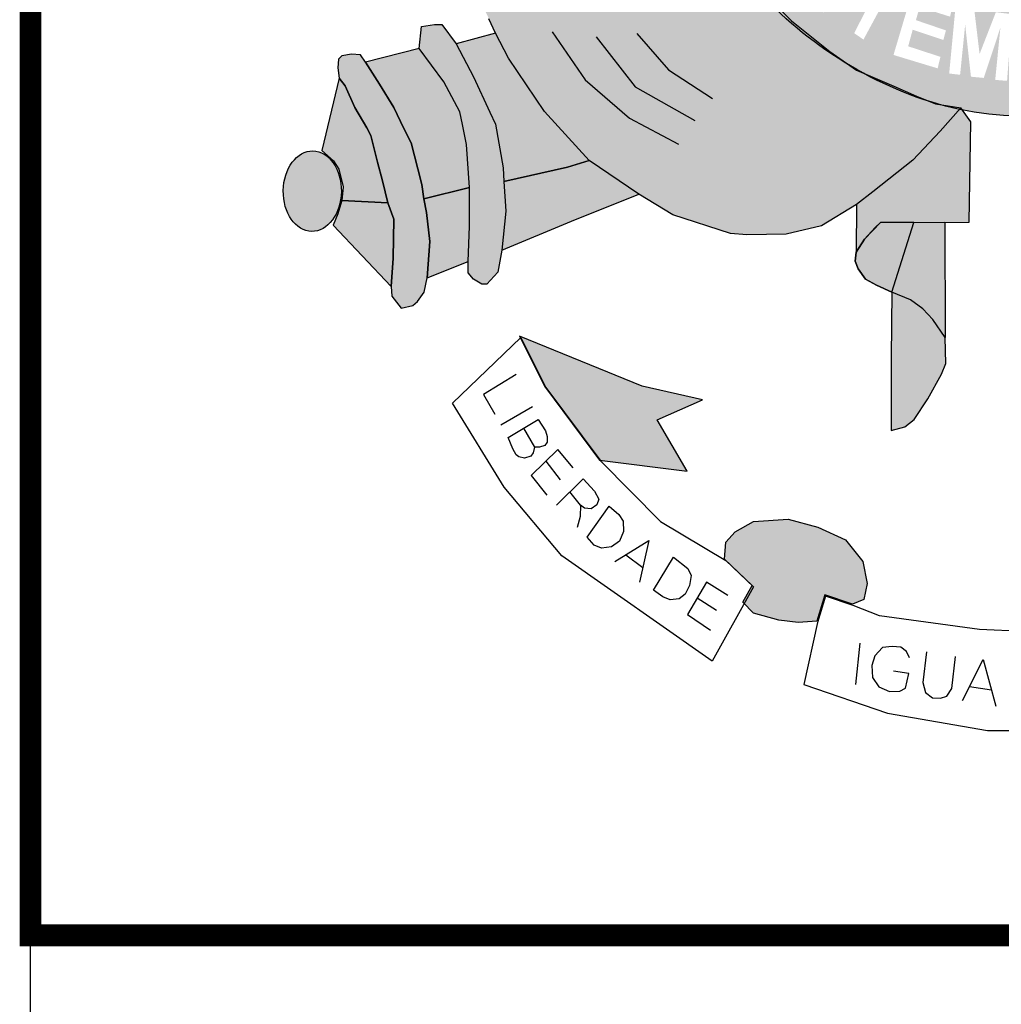
# Model space of a CAD drawing. Extents: x 187963 to 188988, y 1675814 to 1676408.
# Drawn here: x 188803 to 188817, y 1675888 to 1675901 of the extents above; entities that cross this region are included whole.
import ezdxf

# ---------------------------------------------------------------- set-up
doc = ezdxf.new("R2010")
doc.units = 0
doc.header["$MEASUREMENT"] = 0
doc.layers.get('0').update_dxf_attribs({"linetype": 'CONTINUOUS'})
for name, color, linetype in [('A_FORMATO', 7, 'CONTINUOUS'), ('BALT_TELEFONE', 251, 'CONTINUOUS'), ('BALTAZAR_PIS_NOV99', 7, 'CONTINUOUS'), ('MEDIDAS_RUAS_RAIOS', 7, 'CONTINUOUS')]:
    doc.layers.add(name, color=color, linetype=linetype)

# ---------------------------------------------------------------- blocks, each defined once
blk = doc.blocks.new('A$C380D19B4')
at = {"layer": 'BALTAZAR_PIS_NOV99', "ltscale": 4000}
blk.add_line((840, 10), (840, 297), dxfattribs=at)
blk = doc.blocks.new('A$C6DCE379A')
at = {"layer": 'BALTAZAR_PIS_NOV99', "ltscale": 4000}
blk.add_blockref('A$C380D19B4', (0, 0), dxfattribs=at)
blk = doc.blocks.new('A$C43B567B8')
at = {"layer": 'BALTAZAR_PIS_NOV99', "ltscale": 4000}
blk.add_blockref('A$C6DCE379A', (0, 0), dxfattribs=at)
blk = doc.blocks.new('A$C76D4348B')
at = {"layer": 'BALTAZAR_PIS_NOV99', "ltscale": 4000}
blk.add_blockref('A$C43B567B8', (0, 0), dxfattribs=at)
blk = doc.blocks.new('A$C5161041C')
at = {"layer": 'BALTAZAR_PIS_NOV99', "ltscale": 4000}
blk.add_blockref('A$C76D4348B', (0, 0), dxfattribs=at)
blk = doc.blocks.new('A$C34A1009E')
at = {"layer": 'BALTAZAR_PIS_NOV99', "ltscale": 4000}
blk.add_blockref('A$C5161041C', (0, 0), dxfattribs=at)
blk = doc.blocks.new('A$C0A0C5612')
at = {"layer": 'BALT_TELEFONE', "ltscale": 4000}
blk.add_blockref('A$C34A1009E', (0, 0), dxfattribs=at)

msp = doc.modelspace()

# ---------------------------------------------------------------- hatches: boundary and pattern name
h = msp.add_hatch(color=130)
edge = h.paths.add_edge_path()
edge.add_spline(control_points=[(188819.684, 1675900.799), (188820.109, 1675901.163), (188820.624, 1675901.729), (188821.036, 1675902.3)], knot_values=[3.598296, 3.598296, 3.598296, 3.598296, 3.883191, 3.883191, 3.883191, 3.883191], degree=3, periodic=0)
edge.add_line((188821.036, 1675902.3), (188821.295, 1675902.729))
edge.add_line((188821.295, 1675902.729), (188821.48, 1675903.059))
edge.add_line((188821.48, 1675903.059), (188821.768, 1675903.695))
edge.add_line((188821.768, 1675903.695), (188821.917, 1675904.09))
edge.add_line((188821.917, 1675904.09), (188822.097, 1675904.669))
edge.add_spline(control_points=[(188822.097, 1675904.669), (188822.13, 1675904.798), (188822.16, 1675904.928), (188822.188, 1675905.06)], knot_values=[4.283444, 4.283444, 4.283444, 4.283444, 4.343899, 4.343899, 4.343899, 4.343899], degree=3, periodic=0)
edge.add_spline(control_points=[(188822.188, 1675905.06), (188822.267, 1675905.434), (188822.327, 1675905.818), (188822.376, 1675906.317), (188822.386, 1675906.43), (188822.394, 1675906.544)], knot_values=[4.343899, 4.343899, 4.343899, 4.343899, 4.515005, 4.515005, 4.565394, 4.565394, 4.565394, 4.565394], degree=3, periodic=0)
edge.add_line((188822.394, 1675906.544), (188820.833, 1675906.52))
edge.add_ellipse((188816.771, 1675907.381), major_axis=(0, 5.723), ratio=0.718075, start_angle=99.9516, end_angle=261.3435, ccw=False)
edge.add_line((188812.723, 1675906.392), (188811.415, 1675906.372))
edge.add_line((188811.415, 1675906.372), (188811.443, 1675906.037))
edge.add_line((188811.443, 1675906.037), (188811.506, 1675905.712))
edge.add_line((188811.506, 1675905.712), (188811.555, 1675905.454))
edge.add_line((188811.555, 1675905.454), (188811.711, 1675904.734))
edge.add_line((188811.711, 1675904.734), (188811.791, 1675904.457))
edge.add_line((188811.791, 1675904.457), (188811.941, 1675903.979))
edge.add_spline(control_points=[(188811.941, 1675903.979), (188811.957, 1675903.936), (188811.974, 1675903.893), (188812.043, 1675903.717), (188812.101, 1675903.58), (188812.163, 1675903.442)], knot_values=[2.114335, 2.114335, 2.114335, 2.114335, 2.135568, 2.135568, 2.201411, 2.201411, 2.201411, 2.201411], degree=3, periodic=0)
edge.add_line((188812.163, 1675903.442), (188812.349, 1675903.085))
edge.add_line((188812.349, 1675903.085), (188812.527, 1675902.747))
edge.add_line((188812.527, 1675902.747), (188812.92, 1675902.102))
edge.add_line((188812.92, 1675902.102), (188813.071, 1675901.875))
edge.add_line((188813.071, 1675901.875), (188813.577, 1675901.312))
edge.add_line((188813.577, 1675901.312), (188813.808, 1675901.08))
edge.add_line((188813.808, 1675901.08), (188814.337, 1675900.658))
edge.add_line((188814.337, 1675900.658), (188814.614, 1675900.463))
edge.add_spline(control_points=[(188814.614, 1675900.463), (188814.673, 1675900.428), (188814.732, 1675900.394), (188814.792, 1675900.361)], knot_values=[2.758907, 2.758907, 2.758907, 2.758907, 2.788978, 2.788978, 2.788978, 2.788978], degree=3, periodic=0)
edge.add_line((188814.792, 1675900.361), (188815.215, 1675900.178))
edge.add_line((188815.215, 1675900.178), (188815.527, 1675900.044))
edge.add_line((188815.527, 1675900.044), (188815.698, 1675899.973))
edge.add_spline(control_points=[(188815.698, 1675899.973), (188815.752, 1675899.956), (188815.807, 1675899.94), (188815.863, 1675899.924)], knot_values=[2.933399, 2.933399, 2.933399, 2.933399, 2.958613, 2.958613, 2.958613, 2.958613], degree=3, periodic=0)
edge.add_line((188815.863, 1675899.924), (188816.14, 1675899.882))
edge.add_line((188816.14, 1675899.882), (188816.161, 1675899.853))
edge.add_spline(control_points=[(188816.161, 1675899.853), (188816.347, 1675899.815), (188816.536, 1675899.789), (188817.041, 1675899.757), (188817.354, 1675899.781), (188817.657, 1675899.838)], knot_values=[3.003593, 3.003593, 3.003593, 3.003593, 3.087343, 3.087343, 3.226371, 3.226371, 3.226371, 3.226371], degree=3, periodic=0)
edge.add_line((188817.657, 1675899.838), (188817.664, 1675899.851))
edge.add_line((188817.664, 1675899.851), (188818.495, 1675900.096))
edge.add_line((188818.495, 1675900.096), (188819.095, 1675900.393))
edge.add_line((188819.095, 1675900.393), (188819.523, 1675900.675))
edge.add_spline(control_points=[(188817.672, 1675899.841), (188818.4, 1675899.981), (188819.063, 1675900.31), (188819.581, 1675900.713), (188819.632, 1675900.755), (188819.684, 1675900.799)], knot_values=[3.228761, 3.228761, 3.228761, 3.228761, 3.56323, 3.56323, 3.598296, 3.598296, 3.598296, 3.598296], degree=3, periodic=0)
edge = h.paths.add_edge_path(flags=16)
edge.add_ellipse((188818.726, 1675901.342), major_axis=(-0.281, 0.345), ratio=0.936784, start_angle=0, end_angle=360)
edge = h.paths.add_edge_path(flags=0)
edge.add_ellipse((188818.724, 1675901.331), major_axis=(-0.178, 0.246), ratio=0.844299, start_angle=0, end_angle=360)
h.paths.add_polyline_path([(188819.655, 1675901.473), (188819.049, 1675902.105), (188819.387, 1675902.43), (188819.462, 1675902.456), (188819.523, 1675902.461), (188819.646, 1675902.456), (188819.734, 1675902.439), (188819.822, 1675902.346), (188819.95, 1675902.215), (188819.998, 1675902.074), (188819.981, 1675901.885), (188819.915, 1675901.758)], flags=16)
h.paths.add_polyline_path([(188819.686, 1675901.727), (188819.29, 1675902.144), (188819.378, 1675902.245), (188819.431, 1675902.285), (188819.519, 1675902.302), (188819.581, 1675902.298), (188819.633, 1675902.276), (188819.708, 1675902.223), (188819.761, 1675902.166), (188819.8, 1675902.101), (188819.814, 1675902.039), (188819.814, 1675901.951), (188819.8, 1675901.877)], flags=0)
h.paths.add_polyline_path([(188818.523, 1675900.688), (188818.347, 1675900.618), (188818.035, 1675900.838), (188817.96, 1675900.868), (188817.907, 1675900.868), (188817.859, 1675900.833), (188817.96, 1675900.478), (188817.824, 1675900.425), (188817.516, 1675901.259), (188817.753, 1675901.356), (188817.929, 1675901.426), (188818.017, 1675901.426), (188818.101, 1675901.417), (188818.18, 1675901.378), (188818.237, 1675901.294), (188818.246, 1675901.233), (188818.246, 1675901.141), (188818.228, 1675901.084), (188818.189, 1675901.026), (188818.123, 1675900.956), (188818.18, 1675900.956), (188818.219, 1675900.939), (188818.276, 1675900.908)], flags=16)
h.paths.add_polyline_path([(188818.061, 1675901.114), (188818.026, 1675901.062), (188817.784, 1675900.956), (188817.7, 1675901.171), (188817.832, 1675901.246), (188817.907, 1675901.268), (188817.969, 1675901.268), (188818.043, 1675901.246), (188818.061, 1675901.211), (188818.061, 1675901.171)], flags=0)
h.paths.add_polyline_path([(188819.612, 1675902.704), (188819.99, 1675903.253), (188820.105, 1675903.147), (188819.85, 1675902.77), (188819.99, 1675902.669), (188820.228, 1675902.998), (188820.368, 1675902.924), (188820.109, 1675902.55), (188820.289, 1675902.414), (188820.557, 1675902.814), (188820.672, 1675902.735), (188820.302, 1675902.177)], flags=16)
h.paths.add_polyline_path([(188817.62, 1675900.653), (188817.589, 1675900.732), (188817.554, 1675900.78), (188817.462, 1675900.819), (188817.501, 1675900.881), (188817.528, 1675900.969), (188817.532, 1675901.056), (188817.514, 1675901.113), (188817.484, 1675901.166), (188817.435, 1675901.21), (188817.378, 1675901.228), (188817.295, 1675901.228), (188816.881, 1675901.17), (188816.969, 1675900.284), (188817.365, 1675900.35), (188817.493, 1675900.385), (188817.572, 1675900.429), (188817.602, 1675900.499), (188817.616, 1675900.565)], flags=17)
h.paths.add_polyline_path([(188817.435, 1675900.661), (188817.431, 1675900.595), (188817.418, 1675900.53), (188817.339, 1675900.499), (188817.092, 1675900.468), (188817.075, 1675900.692), (188817.229, 1675900.723), (188817.334, 1675900.723), (188817.387, 1675900.714)], flags=16)
h.paths.add_polyline_path([(188817.369, 1675900.964), (188817.343, 1675900.916), (188817.268, 1675900.885), (188817.057, 1675900.859), (188817.035, 1675901.048), (188817.299, 1675901.078), (188817.343, 1675901.061), (188817.361, 1675901.026)], flags=16)
h.paths.add_polyline_path([(188816.844, 1675901.17), (188816.774, 1675900.253), (188816.611, 1675900.266), (188816.682, 1675900.982), (188816.453, 1675900.293), (188816.277, 1675900.31), (188816.198, 1675901.026), (188816.128, 1675900.336), (188815.978, 1675900.354), (188816.066, 1675901.28), (188816.321, 1675901.249), (188816.396, 1675900.622), (188816.62, 1675901.197)], flags=16)
h.paths.add_polyline_path([(188820.487, 1675903.409), (188820.373, 1675903.48), (188820.368, 1675903.546), (188820.36, 1675903.633), (188820.324, 1675903.708), (188820.267, 1675903.809), (188820.329, 1675903.923), (188821.094, 1675903.519), (188821.046, 1675903.379), (188820.483, 1675903.664)], flags=16)
h.paths.add_polyline_path([(188816.025, 1675901.29), (188815.99, 1675901.136), (188815.572, 1675901.268), (188815.52, 1675901.088), (188815.933, 1675900.947), (188815.898, 1675900.816), (188815.476, 1675900.956), (188815.414, 1675900.728), (188815.858, 1675900.583), (188815.819, 1675900.425), (188815.212, 1675900.609), (188815.476, 1675901.496)], flags=16)
h.paths.add_polyline_path([(188820.909, 1675903.894), (188820.874, 1675903.938), (188820.848, 1675903.995), (188820.817, 1675904.052), (188820.755, 1675904.039), (188820.707, 1675904.034), (188820.654, 1675904.043), (188820.593, 1675904.07), (188820.54, 1675904.105), (188820.492, 1675904.162), (188820.474, 1675904.219), (188820.465, 1675904.289), (188820.474, 1675904.359), (188820.5, 1675904.434), (188820.544, 1675904.487), (188820.601, 1675904.513), (188820.681, 1675904.531), (188820.733, 1675904.531), (188820.786, 1675904.531), (188820.843, 1675904.513), (188820.887, 1675904.465), (188820.931, 1675904.377), (188820.984, 1675904.394), (188821.041, 1675904.403), (188821.098, 1675904.403), (188821.173, 1675904.403), (188821.239, 1675904.359), (188821.305, 1675904.293), (188821.331, 1675904.245), (188821.34, 1675904.184), (188821.34, 1675904.087), (188821.323, 1675904.026), (188821.279, 1675903.969), (188821.23, 1675903.912), (188821.16, 1675903.868), (188821.081, 1675903.868), (188820.988, 1675903.868)], flags=16)
edge = h.paths.add_edge_path(flags=0)
edge.add_ellipse((188820.718, 1675904.276), major_axis=(-0.0501, -0.098), ratio=0.964263, start_angle=0, end_angle=360)
edge = h.paths.add_edge_path(flags=0)
edge.add_ellipse((188821.059, 1675904.133), major_axis=(-0.132, 0.068), ratio=0.907573, start_angle=0, end_angle=360)
h.paths.add_polyline_path([(188815.427, 1675901.511), (188815.339, 1675901.361), (188815.155, 1675901.48), (188814.799, 1675900.821), (188814.671, 1675900.909), (188815.001, 1675901.55), (188814.79, 1675901.713), (188814.865, 1675901.827)], flags=16)
h.paths.add_polyline_path([(188820.975, 1675904.744), (188820.905, 1675904.796), (188820.861, 1675904.849), (188820.817, 1675904.933), (188820.808, 1675905.012), (188820.804, 1675905.064), (188820.817, 1675905.143), (188820.861, 1675905.222), (188820.958, 1675905.271), (188821.054, 1675905.284), (188821.111, 1675905.275), (188821.164, 1675905.249), (188821.243, 1675905.165), (188821.327, 1675905.205), (188821.375, 1675905.209), (188821.428, 1675905.209), (188821.512, 1675905.209), (188821.573, 1675905.174), (188821.644, 1675905.091), (188821.679, 1675904.994), (188821.679, 1675904.955), (188821.679, 1675904.875), (188821.652, 1675904.792), (188821.591, 1675904.731), (188821.534, 1675904.682), (188821.45, 1675904.66), (188821.358, 1675904.66), (188821.375, 1675904.832), (188821.424, 1675904.827), (188821.472, 1675904.845), (188821.512, 1675904.871), (188821.52, 1675904.911), (188821.52, 1675904.959), (188821.503, 1675905.003), (188821.454, 1675905.042), (188821.388, 1675905.069), (188821.323, 1675905.064), (188821.279, 1675905.029), (188821.261, 1675904.924), (188821.125, 1675904.946), (188821.12, 1675905.069), (188821.076, 1675905.117), (188821.024, 1675905.126), (188820.953, 1675905.099), (188820.927, 1675905.06), (188820.927, 1675905.003), (188820.949, 1675904.955), (188820.997, 1675904.928)], flags=16)
h.paths.add_polyline_path([(188814.797, 1675901.876), (188814.718, 1675901.77), (188814.362, 1675902.056), (188814.256, 1675901.929), (188814.582, 1675901.63), (188814.472, 1675901.507), (188814.142, 1675901.801), (188813.993, 1675901.617), (188814.344, 1675901.301), (188814.252, 1675901.195), (188813.773, 1675901.634), (188814.327, 1675902.297)], flags=16)
h.paths.add_polyline_path([(188820.927, 1675905.479), (188820.971, 1675905.954), (188821.111, 1675905.927), (188821.076, 1675905.607), (188821.226, 1675905.563), (188821.226, 1675905.642), (188821.23, 1675905.712), (188821.261, 1675905.8), (188821.305, 1675905.861), (188821.384, 1675905.896), (188821.454, 1675905.918), (188821.534, 1675905.918), (188821.582, 1675905.905), (188821.652, 1675905.879), (188821.714, 1675905.826), (188821.767, 1675905.769), (188821.793, 1675905.686), (188821.793, 1675905.541), (188821.767, 1675905.466), (188821.718, 1675905.383), (188821.626, 1675905.33), (188821.507, 1675905.304), (188821.534, 1675905.484), (188821.6, 1675905.497), (188821.63, 1675905.545), (188821.63, 1675905.616), (188821.608, 1675905.673), (188821.564, 1675905.716), (188821.454, 1675905.721), (188821.402, 1675905.703), (188821.367, 1675905.664), (188821.353, 1675905.589), (188821.353, 1675905.523), (188821.384, 1675905.475), (188821.349, 1675905.343)], flags=16)
h.paths.add_polyline_path([(188814.089, 1675902.431), (188814.062, 1675902.361), (188813.992, 1675902.264), (188813.899, 1675902.392), (188813.913, 1675902.435), (188813.913, 1675902.514), (188813.904, 1675902.589), (188813.873, 1675902.646), (188813.816, 1675902.681), (188813.763, 1675902.681), (188813.724, 1675902.655), (188813.719, 1675902.585), (188813.732, 1675902.51), (188813.763, 1675902.462), (188813.812, 1675902.383), (188813.829, 1675902.286), (188813.82, 1675902.212), (188813.816, 1675902.146), (188813.79, 1675902.076), (188813.724, 1675902.005), (188813.658, 1675901.979), (188813.526, 1675901.961), (188813.447, 1675901.988), (188813.367, 1675902.049), (188813.306, 1675902.128), (188813.244, 1675902.234), (188813.227, 1675902.326), (188813.236, 1675902.414), (188813.262, 1675902.541), (188813.328, 1675902.611), (188813.433, 1675902.462), (188813.394, 1675902.392), (188813.376, 1675902.335), (188813.394, 1675902.242), (188813.447, 1675902.168), (188813.526, 1675902.146), (188813.609, 1675902.146), (188813.649, 1675902.181), (188813.666, 1675902.251), (188813.658, 1675902.317), (188813.64, 1675902.378), (188813.596, 1675902.457), (188813.561, 1675902.528), (188813.552, 1675902.629), (188813.557, 1675902.716), (188813.596, 1675902.787), (188813.644, 1675902.831), (188813.724, 1675902.852), (188813.807, 1675902.852), (188813.886, 1675902.844), (188813.948, 1675902.795), (188814.014, 1675902.712), (188814.062, 1675902.624), (188814.084, 1675902.541)], flags=16)
h.paths.add_polyline_path([(188813.604, 1675903.255), (188813.468, 1675903.184), (188813.27, 1675903.593), (188813.107, 1675903.514), (188813.327, 1675903.105), (188813.169, 1675903.017), (188812.966, 1675903.439), (188812.755, 1675903.338), (188812.988, 1675902.881), (188812.874, 1675902.807), (188812.562, 1675903.408), (188813.318, 1675903.816)], flags=16)
h.paths.add_polyline_path([(188813.094, 1675904.052), (188813.028, 1675903.946), (188812.927, 1675903.85), (188812.826, 1675903.801), (188812.711, 1675903.788), (188812.531, 1675903.788), (188812.417, 1675903.815), (188812.355, 1675903.88), (188812.311, 1675903.955), (188812.179, 1675904.381), (188812.971, 1675904.671), (188813.094, 1675904.363), (188813.112, 1675904.205)], flags=16)
h.paths.add_polyline_path([(188812.971, 1675904.196), (188812.936, 1675904.126), (188812.883, 1675904.052), (188812.804, 1675904.012), (188812.72, 1675903.977), (188812.61, 1675903.964), (188812.514, 1675903.968), (188812.474, 1675904.003), (188812.39, 1675904.267), (188812.909, 1675904.451), (188812.962, 1675904.284)], flags=0)
edge = h.paths.add_edge_path(flags=16)
edge.add_ellipse((188812.268, 1675905.171), major_axis=(-0.437, -0.116), ratio=0.632457, start_angle=0, end_angle=360)
edge = h.paths.add_edge_path(flags=0)
edge.add_ellipse((188812.257, 1675905.186), major_axis=(-0.286, -0.066), ratio=0.483204, start_angle=0, end_angle=360)
h.paths.add_polyline_path([(188812.561, 1675905.693), (188812.521, 1675905.645), (188812.451, 1675905.592), (188812.345, 1675905.584), (188812.222, 1675905.584), (188812.156, 1675905.614), (188812.068, 1675905.671), (188811.994, 1675905.75), (188811.884, 1675905.838), (188811.91, 1675905.504), (188811.778, 1675905.483), (188811.721, 1675906.084), (188811.717, 1675906.137), (188811.928, 1675906.04), (188812.007, 1675905.974), (188812.134, 1675905.842), (188812.244, 1675905.772), (188812.301, 1675905.75), (188812.35, 1675905.75), (188812.403, 1675905.763), (188812.438, 1675905.799), (188812.455, 1675905.847), (188812.451, 1675905.895), (188812.407, 1675905.952), (188812.319, 1675905.983), (188812.315, 1675906.141), (188812.359, 1675906.141), (188812.433, 1675906.123), (188812.495, 1675906.075), (188812.548, 1675906.018), (188812.574, 1675905.948), (188812.578, 1675905.878), (188812.578, 1675905.772)], flags=16)
h = msp.add_hatch(color=50)
edge = h.paths.add_edge_path()
edge.add_line((188813.071, 1675901.875), (188813.006, 1675901.973))
edge.add_ellipse((188816.91, 1675907.382), major_axis=(0, 7.602), ratio=0.730795, start_angle=120.7691, end_angle=135.3603, ccw=False)
edge.add_line((188812.136, 1675903.493), (188812.027, 1675903.701))
edge.add_line((188812.027, 1675903.701), (188811.849, 1675903.399))
edge.add_line((188811.849, 1675903.399), (188811.656, 1675903.088))
edge.add_line((188811.656, 1675903.088), (188811.215, 1675902.598))
edge.add_line((188811.215, 1675902.598), (188810.849, 1675902.291))
edge.add_line((188810.849, 1675902.291), (188810.406, 1675902.03))
edge.add_line((188810.406, 1675902.03), (188810.036, 1675901.861))
edge.add_line((188810.036, 1675901.861), (188809.518, 1675901.763))
edge.add_line((188809.518, 1675901.763), (188809.344, 1675901.723))
edge.add_line((188809.344, 1675901.723), (188809.648, 1675901.108))
edge.add_line((188809.648, 1675901.108), (188809.737, 1675900.908))
edge.add_line((188809.737, 1675900.908), (188809.916, 1675900.564))
edge.add_line((188809.916, 1675900.564), (188810.412, 1675899.831))
edge.add_line((188810.412, 1675899.831), (188811.028, 1675899.157))
edge.add_line((188811.028, 1675899.157), (188811.708, 1675898.693))
edge.add_line((188811.708, 1675898.693), (188812.176, 1675898.408))
edge.add_line((188812.176, 1675898.408), (188812.972, 1675898.154))
edge.add_line((188812.972, 1675898.154), (188813.195, 1675898.136))
edge.add_line((188813.195, 1675898.136), (188813.735, 1675898.145))
edge.add_line((188813.735, 1675898.145), (188814.221, 1675898.257))
edge.add_line((188814.221, 1675898.257), (188814.704, 1675898.552))
edge.add_line((188814.704, 1675898.552), (188814.927, 1675898.726))
edge.add_line((188814.927, 1675898.726), (188815.48, 1675899.16))
edge.add_line((188815.48, 1675899.16), (188815.855, 1675899.56))
edge.add_line((188815.855, 1675899.56), (188816.118, 1675899.858))
edge.add_ellipse((188816.91, 1675907.382), major_axis=(0, 7.602), ratio=0.730795, start_angle=168.4189, end_angle=171.8107, ccw=False)
edge.add_line((188815.794, 1675899.935), (188815.788, 1675899.936))
edge.add_line((188815.788, 1675899.936), (188815.782, 1675899.938))
edge.add_ellipse((188816.91, 1675907.382), major_axis=(0, 7.602), ratio=0.730795, start_angle=157.0051, end_angle=168.2849, ccw=False)
edge.add_line((188814.739, 1675900.384), (188814.702, 1675900.4))
edge.add_line((188814.702, 1675900.4), (188814.648, 1675900.438))
edge.add_ellipse((188816.91, 1675907.382), major_axis=(0, 7.602), ratio=0.730795, start_angle=137.2014, end_angle=155.9836, ccw=False)
edge.add_line((188813.135, 1675901.804), (188813.071, 1675901.875))
h = msp.add_hatch(color=252)
edge = h.paths.add_edge_path()
edge.add_ellipse((188807.218, 1675898.736), major_axis=(0.009, 0.554), ratio=0.720902, start_angle=0, end_angle=360)
h.paths.add_polyline_path([(188807.803, 1675899.887), (188807.669, 1675900.186), (188807.589, 1675900.288), (188807.348, 1675899.294), (188807.508, 1675899.154), (188807.584, 1675899.038), (188807.642, 1675898.793), (188807.624, 1675898.606), (188808.258, 1675898.574), (188808.182, 1675898.879), (188808.115, 1675899.133), (188808.021, 1675899.502), (188807.968, 1675899.607)])
h.paths.add_polyline_path([(188808.339, 1675899.888), (188808.143, 1675900.208), (188807.951, 1675900.511), (188807.883, 1675900.613), (188807.758, 1675900.618), (188807.624, 1675900.595), (188807.58, 1675900.551), (188807.571, 1675900.431), (188807.589, 1675900.288), (188807.669, 1675900.186), (188807.803, 1675899.887), (188807.968, 1675899.607), (188808.021, 1675899.502), (188808.115, 1675899.133), (188808.182, 1675898.879), (188808.258, 1675898.574), (188808.338, 1675898.351), (188808.329, 1675897.814), (188808.302, 1675897.422), (188808.311, 1675897.293), (188808.441, 1675897.128), (188808.601, 1675897.164), (188808.664, 1675897.217), (188808.757, 1675897.346), (188808.797, 1675897.542), (188808.833, 1675898.041), (188808.788, 1675898.442), (188808.75, 1675898.628), (188808.723, 1675898.828), (188808.669, 1675899.042), (188808.576, 1675899.4), (188808.478, 1675899.596)])
h.paths.add_polyline_path([(188809.026, 1675900.238), (188808.687, 1675900.699), (188807.951, 1675900.511), (188808.143, 1675900.208), (188808.339, 1675899.888), (188808.478, 1675899.596), (188808.576, 1675899.4), (188808.669, 1675899.042), (188808.723, 1675898.828), (188808.75, 1675898.628), (188809.379, 1675898.785), (188809.338, 1675899.376), (188809.285, 1675899.652), (188809.249, 1675899.828)])
h.paths.add_polyline_path([(188809.437, 1675900.306), (188809.196, 1675900.76), (188808.999, 1675901.028), (188808.897, 1675901.028), (188808.718, 1675901.001), (188808.687, 1675900.699), (188809.026, 1675900.238), (188809.249, 1675899.828), (188809.285, 1675899.652), (188809.338, 1675899.376), (188809.379, 1675898.785), (188809.379, 1675898.255), (188809.361, 1675897.766), (188809.361, 1675897.614), (188809.437, 1675897.525), (188809.548, 1675897.454), (188809.619, 1675897.454), (188809.771, 1675897.619), (188809.825, 1675897.926), (188809.878, 1675898.46), (188809.852, 1675898.869), (188809.843, 1675899.057), (188809.736, 1675899.658), (188809.66, 1675899.821)])
h.paths.add_polyline_path([(188809.916, 1675900.564), (188809.737, 1675900.908), (188809.196, 1675900.76), (188809.437, 1675900.306), (188809.66, 1675899.821), (188809.736, 1675899.658), (188809.843, 1675899.057), (188809.852, 1675898.869), (188810.73, 1675899.065), (188811.028, 1675899.157), (188810.412, 1675899.831)])
h = msp.add_hatch(color=50)
edge = h.paths.add_edge_path()
edge.add_line((188816.275, 1675899.689), (188816.163, 1675899.849))
edge.add_ellipse((188816.91, 1675907.382), major_axis=(0, 7.602), ratio=0.730795, start_angle=171.8107, end_angle=172.2817, ccw=False)
edge.add_line((188816.118, 1675899.858), (188815.855, 1675899.56))
edge.add_line((188815.855, 1675899.56), (188815.48, 1675899.16))
edge.add_line((188815.48, 1675899.16), (188814.927, 1675898.726))
edge.add_line((188814.927, 1675898.726), (188814.704, 1675898.552))
edge.add_line((188814.704, 1675898.552), (188814.7, 1675897.895))
edge.add_line((188814.7, 1675897.895), (188814.812, 1675898.073))
edge.add_line((188814.812, 1675898.073), (188814.959, 1675898.234))
edge.add_line((188814.959, 1675898.234), (188815.035, 1675898.305))
edge.add_line((188815.035, 1675898.305), (188815.49, 1675898.306))
edge.add_line((188815.49, 1675898.306), (188815.918, 1675898.308))
edge.add_line((188815.918, 1675898.308), (188816.253, 1675898.309))
edge.add_line((188816.253, 1675898.309), (188816.275, 1675899.689))
h.paths.add_polyline_path([(188818.522, 1675898.976), (188818.165, 1675899.279), (188817.956, 1675899.513), (188817.664, 1675899.851), (188817.54, 1675899.653), (188817.533, 1675898.269), (188818.171, 1675898.26), (188818.603, 1675898.269), (188818.75, 1675898.238), (188818.924, 1675898.091), (188819.044, 1675897.916), (188819.085, 1675897.855), (188819.086, 1675898.554), (188818.848, 1675898.745)])
h.paths.add_polyline_path([(188815.918, 1675898.308), (188815.49, 1675898.306), (188815.187, 1675897.344), (188815.445, 1675897.242), (188815.615, 1675897.117), (188815.753, 1675896.97), (188815.923, 1675896.721)])
h.paths.add_polyline_path([(188818.303, 1675898.263), (188818.171, 1675898.26), (188817.848, 1675898.265), (188817.857, 1675896.86), (188818.08, 1675897.078), (188818.267, 1675897.229), (188818.441, 1675897.301), (188818.521, 1675897.335)])
h = msp.add_hatch(color=251)
h.paths.add_polyline_path([(188808.302, 1675897.422), (188808.329, 1675897.814), (188808.338, 1675898.351), (188808.258, 1675898.574), (188807.624, 1675898.606), (188807.571, 1675898.425), (188807.504, 1675898.269)])
h.paths.add_polyline_path([(188808.833, 1675898.041), (188808.797, 1675897.542), (188809.361, 1675897.766), (188809.379, 1675898.255), (188809.379, 1675898.785), (188808.75, 1675898.628), (188808.788, 1675898.442)])
h.paths.add_polyline_path([(188810.784, 1675898.322), (188811.708, 1675898.693), (188811.028, 1675899.157), (188810.73, 1675899.065), (188809.852, 1675898.869), (188809.878, 1675898.46), (188809.825, 1675897.926)])
h = msp.add_hatch(color=251)
h.paths.add_polyline_path([(188815.178, 1675895.443), (188815.37, 1675895.496), (188815.494, 1675895.594), (188815.686, 1675895.879), (188815.874, 1675896.218), (188815.931, 1675896.365), (188815.923, 1675896.721), (188815.753, 1675896.97), (188815.615, 1675897.117), (188815.445, 1675897.242), (188815.187, 1675897.344), (188815.178, 1675896.452)])
h.paths.add_polyline_path([(188818.521, 1675897.335), (188818.441, 1675897.301), (188818.267, 1675897.229), (188818.08, 1675897.078), (188817.857, 1675896.86), (188817.808, 1675896.644), (188817.817, 1675896.416), (188817.924, 1675896.087), (188818.169, 1675895.702), (188818.316, 1675895.488), (188818.481, 1675895.417), (188818.562, 1675895.395), (188818.553, 1675896.281)])
h.paths.add_polyline_path([(188818.521, 1675897.335), (188818.629, 1675897.381), (188818.807, 1675897.47), (188818.905, 1675897.541), (188819.012, 1675897.693), (188819.03, 1675897.822), (188819.044, 1675897.916), (188818.924, 1675898.091), (188818.75, 1675898.238), (188818.603, 1675898.269), (188818.303, 1675898.263)])
h.paths.add_polyline_path([(188815.49, 1675898.306), (188815.035, 1675898.305), (188814.812, 1675898.073), (188814.7, 1675897.895), (188814.683, 1675897.772), (188814.727, 1675897.669), (188814.825, 1675897.527), (188814.977, 1675897.442), (188815.187, 1675897.344)])
h = msp.add_hatch(color=251)
h.paths.add_polyline_path([(188812.583, 1675895.863), (188811.756, 1675896.052), (188810.067, 1675896.74), (188810.412, 1675896.052), (188811.17, 1675895.037), (188812.376, 1675894.882), (188811.962, 1675895.588)])
h.paths.add_polyline_path([(188814.551, 1675893.939), (188814.172, 1675894.113), (188813.761, 1675894.223), (188813.287, 1675894.192), (188813.034, 1675894.05), (188812.908, 1675893.908), (188812.889, 1675893.674), (188813.268, 1675893.311), (188813.141, 1675893.083), (188813.287, 1675892.93), (188813.635, 1675892.835), (188813.903, 1675892.804), (188814.156, 1675892.819), (188814.266, 1675893.182), (188814.646, 1675893.056), (188814.803, 1675893.119), (188814.851, 1675893.34), (188814.788, 1675893.64)])
h.paths.add_polyline_path([(188820.704, 1675894.018), (188820.372, 1675894.176), (188820.056, 1675894.176), (188819.661, 1675894.081), (188819.361, 1675893.923), (188819.171, 1675893.797), (188819.029, 1675893.608), (188818.934, 1675893.387), (188818.966, 1675893.166), (188819.132, 1675892.993), (188819.669, 1675893.135), (188819.795, 1675892.756), (188820.309, 1675892.819), (188820.498, 1675892.914), (188820.688, 1675893.135), (188820.561, 1675893.34), (188820.846, 1675893.513), (188820.877, 1675893.734)])
h.paths.add_polyline_path([(188823.879, 1675896.545), (188821.415, 1675895.882), (188822.11, 1675895.567), (188821.636, 1675894.762), (188823.112, 1675895.276), (188823.294, 1675895.441)])

# ---------------------------------------------------------------- linework, layer by layer
at = {"color": 250}
for p, q in [((188813.577, 1675901.312), (188813.808, 1675901.08)), ((188809.737, 1675900.908), (188809.648, 1675901.108)), ((188813.808, 1675901.08), (188814.337, 1675900.658)), ((188808.687, 1675900.699), (188808.718, 1675901.001)), ((188808.718, 1675901.001), (188808.897, 1675901.028)), ((188808.897, 1675901.028), (188808.999, 1675901.028)), ((188808.999, 1675901.028), (188809.196, 1675900.76)), ((188809.737, 1675900.908), (188809.196, 1675900.76)), ((188809.916, 1675900.564), (188809.737, 1675900.908)), ((188809.916, 1675900.564), (188809.737, 1675900.908)), ((188810.518, 1675900.929), (188810.973, 1675900.265)), ((188811.124, 1675900.859), (188811.661, 1675900.172)), ((188811.684, 1675900.906), (188812.116, 1675900.405)), ((188808.687, 1675900.699), (188807.951, 1675900.511)), ((188809.026, 1675900.238), (188808.687, 1675900.699)), ((188809.026, 1675900.238), (188808.687, 1675900.699)), ((188809.196, 1675900.76), (188809.437, 1675900.306)), ((188809.196, 1675900.76), (188809.437, 1675900.306)), ((188807.58, 1675900.551), (188807.571, 1675900.431)), ((188807.624, 1675900.595), (188807.58, 1675900.551)), ((188807.758, 1675900.618), (188807.624, 1675900.595)), ((188807.883, 1675900.613), (188807.758, 1675900.618)), ((188807.951, 1675900.511), (188807.883, 1675900.613)), ((188810.412, 1675899.831), (188809.916, 1675900.564)), ((188810.412, 1675899.831), (188809.916, 1675900.564)), ((188814.337, 1675900.658), (188814.702, 1675900.4)), ((188807.571, 1675900.431), (188807.589, 1675900.288)), ((188807.951, 1675900.511), (188808.143, 1675900.208)), ((188808.143, 1675900.208), (188807.951, 1675900.511)), ((188812.116, 1675900.405), (188812.723, 1675900.009)), ((188814.702, 1675900.4), (188815.215, 1675900.178)), ((188807.589, 1675900.288), (188807.348, 1675899.294)), ((188807.589, 1675900.288), (188807.669, 1675900.186)), ((188807.669, 1675900.186), (188807.589, 1675900.288)), ((188809.437, 1675900.306), (188809.66, 1675899.821)), ((188809.437, 1675900.306), (188809.66, 1675899.821)), ((188810.973, 1675900.265), (188811.579, 1675899.741)), ((188807.669, 1675900.186), (188807.803, 1675899.887)), ((188807.803, 1675899.887), (188807.669, 1675900.186)), ((188808.143, 1675900.208), (188808.339, 1675899.888)), ((188808.339, 1675899.888), (188808.143, 1675900.208)), ((188809.249, 1675899.828), (188809.026, 1675900.238)), ((188809.249, 1675899.828), (188809.026, 1675900.238)), ((188811.661, 1675900.172), (188812.478, 1675899.706)), ((188815.215, 1675900.178), (188815.527, 1675900.044)), ((188815.527, 1675900.044), (188815.788, 1675899.936)), ((188807.803, 1675899.887), (188807.968, 1675899.607)), ((188807.968, 1675899.607), (188807.803, 1675899.887)), ((188808.339, 1675899.888), (188808.478, 1675899.596)), ((188808.478, 1675899.596), (188808.339, 1675899.888)), ((188815.788, 1675899.936), (188816.14, 1675899.882)), ((188816.14, 1675899.882), (188815.855, 1675899.56)), ((188816.14, 1675899.882), (188815.855, 1675899.56)), ((188816.275, 1675899.689), (188816.14, 1675899.882)), ((188809.285, 1675899.652), (188809.249, 1675899.828)), ((188809.285, 1675899.652), (188809.249, 1675899.828)), ((188809.66, 1675899.821), (188809.736, 1675899.658)), ((188809.66, 1675899.821), (188809.736, 1675899.658)), ((188811.028, 1675899.157), (188810.412, 1675899.831)), ((188811.028, 1675899.157), (188810.412, 1675899.831)), ((188811.579, 1675899.741), (188812.256, 1675899.38)), ((188807.968, 1675899.607), (188808.021, 1675899.502)), ((188808.021, 1675899.502), (188807.968, 1675899.607)), ((188808.478, 1675899.596), (188808.576, 1675899.4)), ((188808.576, 1675899.4), (188808.478, 1675899.596)), ((188809.338, 1675899.376), (188809.285, 1675899.652)), ((188809.338, 1675899.376), (188809.285, 1675899.652)), ((188809.736, 1675899.658), (188809.843, 1675899.057)), ((188809.736, 1675899.658), (188809.843, 1675899.057)), ((188816.253, 1675898.309), (188816.275, 1675899.689)), ((188808.021, 1675899.502), (188808.115, 1675899.133)), ((188808.115, 1675899.133), (188808.021, 1675899.502)), ((188815.855, 1675899.56), (188815.48, 1675899.16)), ((188815.855, 1675899.56), (188815.48, 1675899.16)), ((188808.576, 1675899.4), (188808.669, 1675899.042)), ((188808.669, 1675899.042), (188808.576, 1675899.4)), ((188809.379, 1675898.785), (188809.338, 1675899.376)), ((188809.379, 1675898.785), (188809.338, 1675899.376)), ((188807.348, 1675899.294), (188807.508, 1675899.154)), ((188807.508, 1675899.154), (188807.584, 1675899.038)), ((188808.115, 1675899.133), (188808.182, 1675898.879)), ((188808.182, 1675898.879), (188808.115, 1675899.133)), ((188809.843, 1675899.057), (188809.852, 1675898.869)), ((188809.843, 1675899.057), (188809.852, 1675898.869)), ((188809.852, 1675898.869), (188810.73, 1675899.065)), ((188810.73, 1675899.065), (188809.852, 1675898.869)), ((188810.73, 1675899.065), (188811.028, 1675899.157)), ((188811.028, 1675899.157), (188810.73, 1675899.065)), ((188811.708, 1675898.693), (188811.028, 1675899.157)), ((188811.708, 1675898.693), (188811.028, 1675899.157)), ((188815.48, 1675899.16), (188814.927, 1675898.726)), ((188815.48, 1675899.16), (188814.927, 1675898.726)), ((188807.584, 1675899.038), (188807.642, 1675898.793)), ((188808.669, 1675899.042), (188808.723, 1675898.828)), ((188808.723, 1675898.828), (188808.669, 1675899.042)), ((188807.642, 1675898.793), (188807.624, 1675898.606)), ((188808.182, 1675898.879), (188808.258, 1675898.574)), ((188808.258, 1675898.574), (188808.182, 1675898.879)), ((188808.723, 1675898.828), (188808.75, 1675898.628)), ((188808.75, 1675898.628), (188808.723, 1675898.828)), ((188808.75, 1675898.628), (188809.379, 1675898.785)), ((188809.379, 1675898.785), (188808.75, 1675898.628)), ((188809.379, 1675898.255), (188809.379, 1675898.785)), ((188809.379, 1675898.255), (188809.379, 1675898.785)), ((188809.852, 1675898.869), (188809.878, 1675898.46)), ((188809.852, 1675898.869), (188809.878, 1675898.46)), ((188810.784, 1675898.322), (188811.708, 1675898.693)), ((188812.176, 1675898.408), (188811.708, 1675898.693)), ((188814.927, 1675898.726), (188814.704, 1675898.552)), ((188814.927, 1675898.726), (188814.704, 1675898.552)), ((188807.624, 1675898.606), (188807.571, 1675898.425)), ((188807.624, 1675898.606), (188808.258, 1675898.574)), ((188808.258, 1675898.574), (188807.624, 1675898.606)), ((188808.258, 1675898.574), (188808.338, 1675898.351)), ((188808.338, 1675898.351), (188808.258, 1675898.574)), ((188808.788, 1675898.442), (188808.75, 1675898.628)), ((188808.75, 1675898.628), (188808.788, 1675898.442)), ((188814.704, 1675898.552), (188814.221, 1675898.257)), ((188814.704, 1675898.552), (188814.7, 1675897.895)), ((188814.704, 1675898.552), (188814.7, 1675897.895)), ((188807.571, 1675898.425), (188807.504, 1675898.269)), ((188808.833, 1675898.041), (188808.788, 1675898.442)), ((188808.788, 1675898.442), (188808.833, 1675898.041)), ((188809.878, 1675898.46), (188809.825, 1675897.926)), ((188809.878, 1675898.46), (188809.825, 1675897.926)), ((188812.972, 1675898.154), (188812.176, 1675898.408)), ((188807.504, 1675898.269), (188808.302, 1675897.422)), ((188808.338, 1675898.351), (188808.329, 1675897.814)), ((188808.329, 1675897.814), (188808.338, 1675898.351)), ((188809.361, 1675897.766), (188809.379, 1675898.255)), ((188809.361, 1675897.766), (188809.379, 1675898.255)), ((188809.825, 1675897.926), (188810.784, 1675898.322)), ((188814.221, 1675898.257), (188813.735, 1675898.145)), ((188815.035, 1675898.305), (188814.812, 1675898.073)), ((188814.812, 1675898.073), (188814.959, 1675898.234)), ((188814.812, 1675898.073), (188814.959, 1675898.234)), ((188814.959, 1675898.234), (188815.035, 1675898.305)), ((188814.959, 1675898.234), (188815.035, 1675898.305)), ((188815.035, 1675898.305), (188816.253, 1675898.309)), ((188815.035, 1675898.305), (188815.918, 1675898.308)), ((188815.49, 1675898.306), (188815.035, 1675898.305)), ((188815.187, 1675897.344), (188815.49, 1675898.306)), ((188815.918, 1675898.308), (188815.923, 1675896.721)), ((188813.195, 1675898.136), (188812.972, 1675898.154)), ((188813.735, 1675898.145), (188813.195, 1675898.136)), ((188808.797, 1675897.542), (188808.833, 1675898.041)), ((188808.833, 1675898.041), (188808.797, 1675897.542)), ((188814.7, 1675897.895), (188814.812, 1675898.073)), ((188814.7, 1675897.895), (188814.812, 1675898.073)), ((188814.812, 1675898.073), (188814.7, 1675897.895)), ((188809.825, 1675897.926), (188809.771, 1675897.619)), ((188814.683, 1675897.772), (188814.7, 1675897.895)), ((188814.7, 1675897.895), (188814.683, 1675897.772)), ((188808.329, 1675897.814), (188808.302, 1675897.422)), ((188808.302, 1675897.422), (188808.329, 1675897.814)), ((188808.797, 1675897.542), (188809.361, 1675897.766)), ((188809.361, 1675897.614), (188809.361, 1675897.766)), ((188814.727, 1675897.669), (188814.683, 1675897.772)), ((188814.683, 1675897.772), (188814.727, 1675897.669)), ((188809.437, 1675897.525), (188809.361, 1675897.614)), ((188809.771, 1675897.619), (188809.619, 1675897.454)), ((188814.825, 1675897.527), (188814.727, 1675897.669)), ((188814.727, 1675897.669), (188814.825, 1675897.527)), ((188808.302, 1675897.422), (188808.311, 1675897.293)), ((188808.757, 1675897.346), (188808.797, 1675897.542)), ((188809.548, 1675897.454), (188809.437, 1675897.525)), ((188809.619, 1675897.454), (188809.548, 1675897.454)), ((188814.977, 1675897.442), (188814.825, 1675897.527)), ((188814.825, 1675897.527), (188814.977, 1675897.442)), ((188815.187, 1675897.344), (188814.977, 1675897.442)), ((188814.977, 1675897.442), (188815.187, 1675897.344)), ((188808.311, 1675897.293), (188808.441, 1675897.128)), ((188808.664, 1675897.217), (188808.757, 1675897.346)), ((188815.187, 1675897.344), (188815.178, 1675896.452)), ((188815.445, 1675897.242), (188815.187, 1675897.344)), ((188815.445, 1675897.242), (188815.187, 1675897.344)), ((188808.441, 1675897.128), (188808.601, 1675897.164)), ((188808.601, 1675897.164), (188808.664, 1675897.217)), ((188815.615, 1675897.117), (188815.445, 1675897.242)), ((188815.615, 1675897.117), (188815.445, 1675897.242)), ((188815.753, 1675896.97), (188815.615, 1675897.117)), ((188815.753, 1675896.97), (188815.615, 1675897.117)), ((188815.923, 1675896.721), (188815.753, 1675896.97)), ((188815.923, 1675896.721), (188815.753, 1675896.97)), ((188809.147, 1675895.818), (188810.085, 1675896.723)), ((188810.067, 1675896.74), (188810.412, 1675896.052)), ((188811.756, 1675896.052), (188810.067, 1675896.74)), ((188810.085, 1675896.723), (188810.43, 1675896.035)), ((188815.931, 1675896.365), (188815.923, 1675896.721)), ((188815.178, 1675896.452), (188815.178, 1675895.443)), ((188815.874, 1675896.218), (188815.931, 1675896.365)), ((188810.023, 1675896.212), (188809.573, 1675895.937)), ((188815.686, 1675895.879), (188815.874, 1675896.218)), ((188809.573, 1675895.937), (188809.729, 1675895.666)), ((188810.412, 1675896.052), (188811.17, 1675895.037)), ((188810.43, 1675896.035), (188811.188, 1675895.02)), ((188812.583, 1675895.863), (188811.756, 1675896.052)), ((188809.858, 1675894.666), (188809.147, 1675895.818)), ((188811.962, 1675895.588), (188812.583, 1675895.863)), ((188815.494, 1675895.594), (188815.686, 1675895.879)), ((188809.811, 1675895.523), (188810.245, 1675895.774)), ((188809.912, 1675895.347), (188810.323, 1675895.595)), ((188810.323, 1675895.595), (188810.424, 1675895.44)), ((188811.962, 1675895.588), (188811.962, 1675895.588)), ((188812.376, 1675894.882), (188811.962, 1675895.588)), ((188815.37, 1675895.496), (188815.494, 1675895.594)), ((188810.125, 1675895.476), (188810.272, 1675895.216)), ((188810.424, 1675895.44), (188810.447, 1675895.359)), ((188815.178, 1675895.443), (188815.37, 1675895.496)), ((188809.974, 1675895.192), (188809.912, 1675895.347)), ((188810.447, 1675895.281), (188810.416, 1675895.235)), ((188810.447, 1675895.359), (188810.447, 1675895.281)), ((188810.02, 1675895.107), (188809.974, 1675895.192)), ((188810.257, 1675895.134), (188810.222, 1675895.092)), ((188810.594, 1675895.183), (188810.23, 1675894.823)), ((188810.272, 1675895.216), (188810.257, 1675895.134)), ((188810.342, 1675895.216), (188810.272, 1675895.216)), ((188810.416, 1675895.235), (188810.342, 1675895.216)), ((188810.808, 1675894.928), (188810.594, 1675895.183)), ((188810.059, 1675895.08), (188810.02, 1675895.107)), ((188810.137, 1675895.064), (188810.059, 1675895.08)), ((188810.222, 1675895.092), (188810.137, 1675895.064)), ((188810.429, 1675895.02), (188810.625, 1675894.765)), ((188811.17, 1675895.037), (188812.376, 1675894.882)), ((188811.188, 1675895.02), (188812.006, 1675894.193)), ((188810.23, 1675894.823), (188810.443, 1675894.556)), ((188810.576, 1675894.416), (188810.944, 1675894.78)), ((188810.944, 1675894.78), (188811.099, 1675894.609)), ((188810.648, 1675893.72), (188809.858, 1675894.666)), ((188810.905, 1675894.416), (188810.761, 1675894.599)), ((188811.099, 1675894.609), (188811.161, 1675894.497)), ((188811.161, 1675894.497), (188811.13, 1675894.419)), ((188810.905, 1675894.416), (188810.901, 1675894.261)), ((188810.963, 1675894.373), (188810.905, 1675894.416)), ((188811.053, 1675894.365), (188810.963, 1675894.373)), ((188810.998, 1675893.977), (188811.301, 1675894.403)), ((188811.13, 1675894.419), (188811.053, 1675894.365)), ((188811.301, 1675894.403), (188811.433, 1675894.29)), ((188810.901, 1675894.261), (188810.863, 1675894.11)), ((188811.433, 1675894.29), (188811.495, 1675894.198)), ((188811.495, 1675894.198), (188811.499, 1675894.054)), ((188812.006, 1675894.193), (188812.907, 1675893.657)), ((188813.034, 1675894.05), (188813.287, 1675894.192)), ((188813.287, 1675894.192), (188813.761, 1675894.223)), ((188813.761, 1675894.223), (188814.172, 1675894.113)), ((188811.499, 1675894.054), (188811.444, 1675893.923)), ((188812.908, 1675893.908), (188813.034, 1675894.05)), ((188814.172, 1675894.113), (188814.551, 1675893.939)), ((188811.095, 1675893.865), (188810.998, 1675893.977)), ((188811.444, 1675893.923), (188811.332, 1675893.841)), ((188811.38, 1675893.642), (188811.849, 1675893.932)), ((188811.849, 1675893.932), (188811.717, 1675893.359)), ((188812.889, 1675893.674), (188812.908, 1675893.908)), ((188814.551, 1675893.939), (188814.788, 1675893.64)), ((188811.196, 1675893.826), (188811.095, 1675893.865)), ((188811.332, 1675893.841), (188811.196, 1675893.826)), ((188812.717, 1675892.269), (188810.648, 1675893.72)), ((188811.529, 1675893.734), (188811.764, 1675893.561)), ((188811.911, 1675893.247), (188812.186, 1675893.7)), ((188812.186, 1675893.7), (188812.384, 1675893.545)), ((188813.268, 1675893.311), (188812.889, 1675893.674)), ((188812.907, 1675893.657), (188813.286, 1675893.294)), ((188814.788, 1675893.64), (188814.851, 1675893.34)), ((188812.384, 1675893.545), (188812.431, 1675893.448)), ((188812.638, 1675893.358), (188812.378, 1675892.912)), ((188812.431, 1675893.448), (188812.408, 1675893.312)), ((188812.932, 1675893.172), (188812.638, 1675893.358)), ((188812.039, 1675893.154), (188811.911, 1675893.247)), ((188812.408, 1675893.312), (188812.345, 1675893.192)), ((188813.286, 1675893.294), (188812.717, 1675892.269)), ((188813.141, 1675893.083), (188813.268, 1675893.311)), ((188814.851, 1675893.34), (188814.803, 1675893.119)), ((188812.14, 1675893.115), (188812.039, 1675893.154)), ((188812.264, 1675893.13), (188812.14, 1675893.115)), ((188812.345, 1675893.192), (188812.264, 1675893.13)), ((188812.51, 1675893.14), (188812.777, 1675892.97)), ((188814.266, 1675893.182), (188814.156, 1675892.819)), ((188814.277, 1675893.165), (188814.167, 1675892.802)), ((188814.646, 1675893.056), (188814.266, 1675893.182)), ((188814.656, 1675893.038), (188814.277, 1675893.165)), ((188814.803, 1675893.119), (188814.646, 1675893.056)), ((188813.287, 1675892.93), (188813.141, 1675893.083)), ((188815.02, 1675892.896), (188814.656, 1675893.038)), ((188812.378, 1675892.912), (188812.696, 1675892.699)), ((188813.635, 1675892.835), (188813.287, 1675892.93)), ((188813.903, 1675892.804), (188813.635, 1675892.835)), ((188814.156, 1675892.819), (188813.903, 1675892.804)), ((188816.394, 1675892.707), (188815.02, 1675892.896)), ((188814.167, 1675892.802), (188813.977, 1675891.95)), ((188817.342, 1675892.66), (188816.394, 1675892.707)), ((188814.749, 1675892.52), (188814.691, 1675891.949)), ((188815.062, 1675892.457), (188814.954, 1675892.345)), ((188815.194, 1675892.473), (188815.062, 1675892.457)), ((188815.314, 1675892.465), (188815.194, 1675892.473)), ((188815.392, 1675892.403), (188815.314, 1675892.465)), ((188814.954, 1675892.345), (188814.915, 1675892.213)), ((188815.431, 1675892.314), (188815.392, 1675892.403)), ((188815.667, 1675892.399), (188815.617, 1675891.977)), ((188816.013, 1675891.896), (188816.063, 1675892.333)), ((188816.161, 1675891.729), (188816.445, 1675892.295)), ((188816.445, 1675892.295), (188816.619, 1675891.652)), ((188814.915, 1675892.213), (188814.923, 1675892.047)), ((188814.923, 1675892.047), (188815.008, 1675891.919)), ((188815.423, 1675892.101), (188815.214, 1675892.132)), ((188815.376, 1675891.9), (188815.423, 1675892.101)), ((188813.977, 1675891.95), (188815.13, 1675891.556)), ((188815.008, 1675891.919), (188815.159, 1675891.853)), ((188815.299, 1675891.857), (188815.376, 1675891.9)), ((188815.617, 1675891.977), (188815.652, 1675891.838)), ((188815.947, 1675891.791), (188816.013, 1675891.896)), ((188816.258, 1675891.921), (188816.559, 1675891.875)), ((188815.159, 1675891.853), (188815.299, 1675891.857)), ((188815.652, 1675891.838), (188815.749, 1675891.768)), ((188815.749, 1675891.768), (188815.857, 1675891.76)), ((188815.857, 1675891.76), (188815.947, 1675891.791)), ((188815.13, 1675891.556), (188816.504, 1675891.319)), ((188816.504, 1675891.319), (188817.91, 1675891.319))]:
    msp.add_line(p, q, dxfattribs=at)
msp.add_line((188815.914, 1675898.308), (188815.914, 1675898.308))
msp.add_ellipse((188807.218, 1675898.736), major_axis=(0.009, 0.554), ratio=0.720902, dxfattribs=at)
msp.add_open_spline([(188816.906, 1675914.799), (188816.906, 1675914.799), (188816.266, 1675914.799), (188815.628, 1675914.659), (188813.938, 1675913.917), (188813.03, 1675913.028), (188811.876, 1675910.852), (188811.505, 1675909.42), (188811.255, 1675906.79), (188811.45, 1675905.218), (188812.37, 1675902.89), (188813.015, 1675901.725), (188814.605, 1675900.356), (188815.647, 1675899.845), (188817.804, 1675899.709), (188818.864, 1675900.156), (188820.199, 1675901.194), (188821.186, 1675902.346), (188821.987, 1675904.072), (188822.259, 1675905.131), (188822.578, 1675908.347), (188822.204, 1675910.603), (188820.634, 1675913.138), (188819.903, 1675913.83), (188818.381, 1675914.612), (188817.646, 1675914.799), (188816.906, 1675914.799)], degree=3, knots=[0, 0, 0, 0, 0, 0.305734, 0.305734, 0.881564, 0.881564, 1.457394, 1.457394, 2.135568, 2.135568, 2.611455, 2.611455, 3.087343, 3.087343, 3.56323, 3.56323, 4.039118, 4.039118, 4.515005, 4.515005, 5.46678, 5.46678, 5.929948, 5.929948, 6.283185, 6.283185, 6.283185, 6.283185], dxfattribs=at)
at = {"layer": 'A_FORMATO', "const_width": 0.3}
msp.add_lwpolyline([(188803.343, 1675888.5), (188976.343, 1675888.5), (188976.343, 1675925.5), (188803.343, 1675925.5)], close=True, dxfattribs=at)

# ---------------------------------------------------------------- block references
at = {"layer": 'MEDIDAS_RUAS_RAIOS', "ltscale": 4000}
msp.add_blockref('A$C0A0C5612', (187963.343, 1675813.5), dxfattribs=at)

doc.saveas('drawing.dxf')
